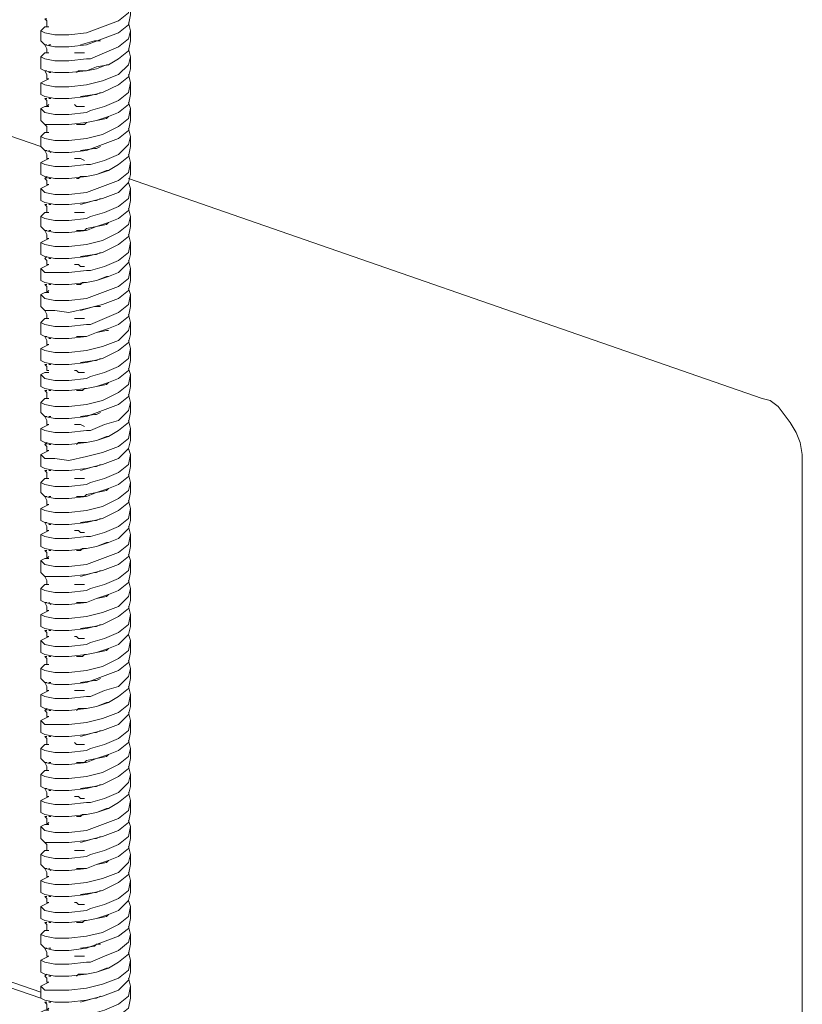
# Model space of a CAD drawing. Units: millimetres. Extents: x 489.3 to 505.1, y 364.9 to 373.7.
# Drawn here: x 502.4 to 502.9, y 368.4 to 369 of the extents above; entities that cross this region are included whole.
import ezdxf

# ---------------------------------------------------------------- set-up
doc = ezdxf.new("R2010")
doc.units = ezdxf.units.MM
doc.layers.add('PDF _Геометрия', color=7, linetype='Continuous')

msp = doc.modelspace()

# ---------------------------------------------------------------- linework, layer by layer
at = {"layer": 'PDF _Геометрия', "lineweight": 15}
for points in [[(502.42211, 369.04312), (502.42072, 369.04312), (502.42211, 369.04173), (502.42211, 369.03895), (502.42211, 369.03756), (502.4235, 369.03756), (502.42072, 369.03756), (502.41794, 369.03478), (502.42072, 369.03339), (502.42767, 369.032), (502.43739, 369.032), (502.44989, 369.03339), (502.461, 369.03756), (502.47211, 369.04173), (502.47905, 369.04728), (502.48044, 369.05423), (502.47905, 369.05978)], [(502.41794, 369.03478), (502.41794, 369.02784), (502.42072, 369.02506), (502.42767, 369.02367), (502.43739, 369.02367), (502.44989, 369.02506), (502.461, 369.02923), (502.47211, 369.03339), (502.47905, 369.03895), (502.48044, 369.04589), (502.48044, 369.05423)], [(502.41794, 368.36256), (502.16794, 368.44867), (502.16239, 368.45145), (502.15683, 368.45562), (502.15267, 368.46117), (502.1485, 368.46673), (502.14433, 368.47367), (502.14294, 368.48062), (502.14017, 368.48895), (502.14017, 368.49589), (502.14017, 369.01256), (502.14017, 369.0195), (502.14294, 369.02645), (502.14433, 369.032), (502.1485, 369.03617), (502.15267, 369.03895), (502.15683, 369.04034), (502.16239, 369.04173), (502.16794, 369.04034), (502.41794, 368.95423)], [(502.15822, 369.04173), (502.15405, 369.03756), (502.14989, 369.03339), (502.1485, 369.02784), (502.14572, 369.02228), (502.14572, 369.01534), (502.14572, 368.49728), (502.14572, 368.49034), (502.1485, 368.48339), (502.14989, 368.47506), (502.15405, 368.46812), (502.15822, 368.46256), (502.16239, 368.457), (502.16794, 368.45423), (502.1735, 368.45145), (502.41794, 368.36673)], [(502.42211, 369.02506), (502.42072, 369.02506), (502.42211, 369.02228), (502.42211, 369.02089), (502.42211, 369.0195), (502.4235, 369.0195), (502.42072, 369.0195), (502.41794, 369.01673), (502.42072, 369.01534), (502.42767, 369.01395), (502.43739, 369.01395), (502.44989, 369.01534), (502.45267, 369.01534), (502.46239, 369.0195), (502.47211, 369.02367), (502.47905, 369.02923), (502.48044, 369.03478), (502.47905, 369.04034)], [(502.41794, 369.01673), (502.41794, 369.00839), (502.42072, 369.007), (502.42767, 369.00562), (502.43739, 369.00562), (502.44989, 369.007), (502.45683, 369.00978), (502.46517, 369.01117), (502.47211, 369.01534), (502.47905, 369.02089), (502.48044, 369.02784), (502.48044, 369.03478)], [(502.45961, 369.02784), (502.45683, 369.02784), (502.45544, 369.02784), (502.44572, 369.02506)], [(502.42211, 369.007), (502.42072, 369.007), (502.42211, 369.00423), (502.42211, 369.00145), (502.4235, 369.00145), (502.42072, 369.00006), (502.41794, 368.99867), (502.42072, 368.99728), (502.42767, 368.99589), (502.43739, 368.99589), (502.44989, 368.99728), (502.461, 369.00006), (502.47211, 369.00423), (502.47905, 369.01117), (502.48044, 369.01673), (502.47905, 369.02228)], [(502.42489, 369.02506), (502.4235, 369.02506)], [(502.44155, 369.0195), (502.44294, 369.0195), (502.44433, 369.0195), (502.44572, 369.0195), (502.4485, 369.0195)], [(502.41794, 368.99867), (502.41794, 368.99034), (502.42072, 368.98895), (502.42767, 368.98756), (502.43739, 368.98756), (502.44989, 368.98895), (502.461, 368.99173), (502.47211, 368.99728), (502.47905, 369.00284), (502.48044, 369.00839), (502.48044, 369.01673)], [(502.46517, 369.01117), (502.46378, 369.01117), (502.45683, 369.00839), (502.44989, 369.007), (502.4485, 369.007), (502.44711, 369.007), (502.44572, 369.007), (502.44433, 369.007), (502.44294, 369.00562)], [(502.4235, 368.982), (502.42072, 368.982), (502.41794, 368.98062), (502.42072, 368.97784), (502.42767, 368.97645), (502.43739, 368.97645), (502.44989, 368.97784), (502.45267, 368.97923), (502.46239, 368.982), (502.47211, 368.98617), (502.47905, 368.99173), (502.48044, 368.99867), (502.47905, 369.00423)], [(502.42489, 369.00562), (502.4235, 369.00562)], [(502.41794, 368.98062), (502.41794, 368.97228), (502.42072, 368.9695), (502.42767, 368.9695), (502.43739, 368.9695), (502.44989, 368.97089), (502.45683, 368.97228), (502.46517, 368.97506), (502.47211, 368.97784), (502.47905, 368.98339), (502.48044, 368.99034), (502.48044, 368.99867)], [(502.42211, 368.98756), (502.42072, 368.98756), (502.42211, 368.98617), (502.42211, 368.98339), (502.42211, 368.982), (502.4235, 368.98339)], [(502.42489, 368.98756), (502.4235, 368.98756)], [(502.45961, 368.99173), (502.45683, 368.99034), (502.45544, 368.99034), (502.44572, 368.98895)], [(502.42211, 368.9695), (502.42072, 368.9695), (502.42211, 368.96812), (502.42211, 368.96534), (502.42211, 368.96395), (502.4235, 368.96395), (502.42072, 368.96395), (502.41794, 368.96117), (502.42072, 368.95978), (502.42767, 368.95839), (502.43739, 368.95839), (502.44989, 368.95978), (502.461, 368.96256), (502.47211, 368.96812), (502.47905, 368.97367), (502.48044, 368.98062), (502.47905, 368.98478)], [(502.41794, 368.96117), (502.41794, 368.95423), (502.42072, 368.95145), (502.42767, 368.95006), (502.43739, 368.95006), (502.44989, 368.95145), (502.461, 368.95562), (502.47211, 368.95978), (502.47905, 368.96534), (502.48044, 368.97228), (502.48044, 368.98062)], [(502.44155, 368.98339), (502.44294, 368.982), (502.44433, 368.982), (502.44572, 368.982), (502.4485, 368.982)], [(502.46517, 368.97506), (502.46378, 368.97367), (502.45683, 368.97228), (502.44989, 368.97089), (502.4485, 368.9695), (502.44711, 368.9695), (502.44572, 368.9695), (502.44433, 368.9695), (502.44294, 368.9695)], [(502.42211, 368.95145), (502.42072, 368.95145), (502.42211, 368.94867), (502.42211, 368.94589), (502.4235, 368.94589), (502.42072, 368.9445), (502.41794, 368.94312), (502.42072, 368.94173), (502.42767, 368.94034), (502.43739, 368.94034), (502.44989, 368.94173), (502.45267, 368.94173), (502.46239, 368.9445), (502.47211, 368.94867), (502.47905, 368.95562), (502.48044, 368.96117), (502.47905, 368.96673)], [(502.42489, 368.9695), (502.4235, 368.9695)], [(502.41794, 368.94312), (502.41794, 368.93478), (502.42072, 368.93339), (502.42767, 368.932), (502.43739, 368.932), (502.44989, 368.93339), (502.45683, 368.93478), (502.46517, 368.93756), (502.47211, 368.94173), (502.47905, 368.94728), (502.48044, 368.95423), (502.48044, 368.96117)], [(502.42489, 368.95006), (502.4235, 368.95145)], [(502.45961, 368.95423), (502.45683, 368.95284), (502.45544, 368.95284), (502.44572, 368.95145)], [(502.42211, 368.932), (502.42211, 368.93339), (502.42072, 368.932), (502.42211, 368.93062), (502.42211, 368.92784), (502.4235, 368.92784), (502.42072, 368.92645), (502.41794, 368.92506), (502.42072, 368.92228), (502.42767, 368.92089), (502.43739, 368.92089), (502.44989, 368.92228), (502.461, 368.92645), (502.47211, 368.93062), (502.47905, 368.93617), (502.48044, 368.94312), (502.47905, 368.94867)], [(502.44155, 368.94589), (502.44294, 368.94589), (502.44433, 368.94589), (502.44572, 368.94589), (502.4485, 368.9445)], [(502.41794, 368.92506), (502.41794, 368.91673), (502.42072, 368.91534), (502.42767, 368.91395), (502.43739, 368.91395), (502.44989, 368.91534), (502.461, 368.91812), (502.47211, 368.92228), (502.47905, 368.92923), (502.48044, 368.93478), (502.48044, 368.94312)], [(502.46517, 368.93756), (502.46378, 368.93756), (502.45683, 368.93478), (502.44989, 368.93339), (502.4485, 368.93339), (502.44711, 368.93339), (502.44572, 368.93339), (502.44433, 368.932), (502.44294, 368.932)], [(502.42489, 368.932), (502.4235, 368.932)], [(502.47905, 368.34173), (502.91933, 368.18895), (502.92489, 368.18756), (502.93044, 368.18756), (502.93461, 368.19034), (502.93878, 368.19312), (502.94294, 368.19728), (502.94572, 368.20284), (502.94711, 368.20978), (502.94711, 368.21673), (502.94711, 368.73339), (502.94711, 368.74034), (502.94572, 368.74867), (502.94294, 368.75562), (502.93878, 368.76256), (502.93461, 368.76812), (502.93044, 368.77367), (502.92489, 368.77784), (502.91933, 368.77923), (502.47905, 368.932)], [(502.42211, 368.91395), (502.42072, 368.91395), (502.42211, 368.91256), (502.42211, 368.90978), (502.42211, 368.90839), (502.4235, 368.90839), (502.42072, 368.90839), (502.41794, 368.90562), (502.42072, 368.90423), (502.42767, 368.90284), (502.43739, 368.90284), (502.44989, 368.90423), (502.45267, 368.90562), (502.46239, 368.90839), (502.47211, 368.91256), (502.47905, 368.91812), (502.48044, 368.92506), (502.47905, 368.92923)], [(502.41794, 368.90562), (502.41794, 368.89867), (502.42072, 368.89589), (502.42767, 368.8945), (502.43739, 368.8945), (502.44989, 368.89589), (502.45683, 368.89867), (502.46517, 368.90145), (502.47211, 368.90423), (502.47905, 368.90978), (502.48044, 368.91673), (502.48044, 368.92506)], [(502.45961, 368.91812), (502.45683, 368.91673), (502.45544, 368.91673), (502.44572, 368.91395)], [(502.42211, 368.89589), (502.42072, 368.89589), (502.42211, 368.89312), (502.42211, 368.89034), (502.4235, 368.89034), (502.42072, 368.88895), (502.41794, 368.88756), (502.42072, 368.88617), (502.42767, 368.88478), (502.43739, 368.88478), (502.44989, 368.88617), (502.461, 368.88895), (502.47211, 368.8945), (502.47905, 368.90006), (502.48044, 368.90562), (502.47905, 368.91117)], [(502.42489, 368.91395), (502.4235, 368.91395)], [(502.41794, 368.88756), (502.41794, 368.87923), (502.42072, 368.87784), (502.42767, 368.87645), (502.43739, 368.87645), (502.44989, 368.87784), (502.461, 368.88062), (502.47211, 368.88617), (502.47905, 368.89173), (502.48044, 368.89867), (502.48044, 368.90562)], [(502.44155, 368.90839), (502.44294, 368.90839), (502.44433, 368.90839), (502.44572, 368.90839), (502.4485, 368.90839)], [(502.46517, 368.90145), (502.46378, 368.90006), (502.45683, 368.89867), (502.44989, 368.89728), (502.4485, 368.89589), (502.44711, 368.89589), (502.44572, 368.89589), (502.44433, 368.89589), (502.44294, 368.89589)], [(502.42211, 368.87784), (502.42072, 368.87645), (502.42211, 368.87506), (502.42211, 368.87228), (502.4235, 368.87228), (502.42072, 368.87089), (502.41794, 368.8695), (502.42072, 368.86673), (502.42767, 368.86673), (502.43739, 368.86673), (502.44989, 368.86812), (502.45267, 368.86812), (502.46239, 368.87089), (502.47211, 368.87506), (502.47905, 368.88062), (502.48044, 368.88756), (502.47905, 368.89312)], [(502.42489, 368.89589), (502.4235, 368.89589)], [(502.41794, 368.8695), (502.41794, 368.86117), (502.42072, 368.85978), (502.42767, 368.85839), (502.43739, 368.85839), (502.44989, 368.85978), (502.45683, 368.86117), (502.46517, 368.86395), (502.47211, 368.86673), (502.47905, 368.87367), (502.48044, 368.87923), (502.48044, 368.88756)], [(502.42489, 368.87645), (502.4235, 368.87645)], [(502.45961, 368.88062), (502.45683, 368.87923), (502.45544, 368.87923), (502.44572, 368.87784)], [(502.4235, 368.85284), (502.42072, 368.85284), (502.41794, 368.85145), (502.42072, 368.84867), (502.42767, 368.84728), (502.43739, 368.84728), (502.44989, 368.84867), (502.461, 368.85284), (502.47211, 368.857), (502.47905, 368.86256), (502.48044, 368.8695), (502.47905, 368.87506)], [(502.41794, 368.85145), (502.41794, 368.84312), (502.42072, 368.84034), (502.42767, 368.84034), (502.43739, 368.83895), (502.44989, 368.84173), (502.461, 368.8445), (502.47211, 368.84867), (502.47905, 368.85423), (502.48044, 368.86117), (502.48044, 368.8695)], [(502.44155, 368.87228), (502.44294, 368.87228), (502.44433, 368.87228), (502.44572, 368.87089), (502.4485, 368.87089)], [(502.46517, 368.86395), (502.46378, 368.86395), (502.45683, 368.86117), (502.44989, 368.85978), (502.4485, 368.85978), (502.44711, 368.85978), (502.44572, 368.85839), (502.44433, 368.85839), (502.44294, 368.85839)], [(502.42211, 368.84034), (502.42072, 368.84034), (502.42211, 368.83756), (502.42211, 368.83617), (502.42211, 368.83478), (502.4235, 368.83478), (502.42072, 368.83478), (502.41794, 368.832), (502.42072, 368.83062), (502.42767, 368.82923), (502.43739, 368.82923), (502.44989, 368.83062), (502.45267, 368.83062), (502.46239, 368.83478), (502.47211, 368.83895), (502.47905, 368.8445), (502.48044, 368.85145), (502.47905, 368.85562)], [(502.42211, 368.85839), (502.42072, 368.85839), (502.42211, 368.857), (502.42211, 368.85423), (502.42211, 368.85284), (502.4235, 368.85423)], [(502.42489, 368.85839), (502.4235, 368.85839)], [(502.41794, 368.832), (502.41794, 368.82367), (502.42072, 368.82228), (502.42767, 368.82089), (502.43739, 368.82089), (502.44989, 368.82228), (502.45683, 368.82506), (502.46517, 368.82784), (502.47211, 368.83062), (502.47905, 368.83617), (502.48044, 368.84312), (502.48044, 368.85145)], [(502.45961, 368.84312), (502.45683, 368.84312), (502.45544, 368.84312), (502.44572, 368.84034)], [(502.42211, 368.82228), (502.42072, 368.82228), (502.42211, 368.8195), (502.42211, 368.81673), (502.4235, 368.81673), (502.42072, 368.81534), (502.41794, 368.81395), (502.42072, 368.81256), (502.42767, 368.81117), (502.43739, 368.81117), (502.44989, 368.81256), (502.461, 368.81534), (502.47211, 368.8195), (502.47905, 368.82645), (502.48044, 368.832), (502.47905, 368.83756)], [(502.42489, 368.84034), (502.4235, 368.84034)], [(502.44155, 368.83478), (502.44294, 368.83478), (502.44433, 368.83478), (502.44572, 368.83478), (502.4485, 368.83478)], [(502.41794, 368.81395), (502.41794, 368.80562), (502.42072, 368.80423), (502.42767, 368.80284), (502.43739, 368.80284), (502.44989, 368.80423), (502.461, 368.807), (502.47211, 368.81256), (502.47905, 368.81812), (502.48044, 368.82367), (502.48044, 368.832)], [(502.46517, 368.82645), (502.46378, 368.82645), (502.45683, 368.82506), (502.44989, 368.82228), (502.4485, 368.82228), (502.44711, 368.82228), (502.44572, 368.82228), (502.44433, 368.82228), (502.44294, 368.82228)], [(502.4235, 368.79728), (502.42072, 368.79728), (502.41794, 368.79589), (502.42072, 368.79312), (502.42767, 368.79173), (502.43739, 368.79173), (502.44989, 368.79312), (502.45267, 368.7945), (502.46239, 368.79728), (502.47211, 368.80145), (502.47905, 368.807), (502.48044, 368.81395), (502.47905, 368.8195)], [(502.42489, 368.82089), (502.4235, 368.82089)], [(502.41794, 368.79589), (502.41794, 368.78756), (502.42072, 368.78617), (502.42767, 368.78478), (502.43739, 368.78478), (502.44989, 368.78617), (502.45683, 368.78756), (502.46517, 368.79034), (502.47211, 368.79312), (502.47905, 368.79867), (502.48044, 368.80562), (502.48044, 368.81395)], [(502.42211, 368.80284), (502.42072, 368.80284), (502.42211, 368.80145), (502.42211, 368.79867), (502.4235, 368.79867)], [(502.42489, 368.80284), (502.4235, 368.80284)], [(502.45961, 368.807), (502.45683, 368.80562), (502.45544, 368.80562), (502.44572, 368.80423)], [(502.42211, 368.78478), (502.42072, 368.78478), (502.42211, 368.78339), (502.42211, 368.78062), (502.42211, 368.77923), (502.4235, 368.77923), (502.42072, 368.77923), (502.41794, 368.77645), (502.42072, 368.77506), (502.42767, 368.77367), (502.43739, 368.77367), (502.44989, 368.77506), (502.461, 368.77784), (502.47211, 368.78339), (502.47905, 368.78895), (502.48044, 368.79589), (502.47905, 368.80006)], [(502.41794, 368.77645), (502.41794, 368.7695), (502.42072, 368.76673), (502.42767, 368.76534), (502.43739, 368.76534), (502.44989, 368.76673), (502.461, 368.77089), (502.47211, 368.77506), (502.47905, 368.78062), (502.48044, 368.78756), (502.48044, 368.79589)], [(502.44155, 368.79867), (502.44294, 368.79867), (502.44433, 368.79728), (502.44572, 368.79728), (502.4485, 368.79728)], [(502.46517, 368.79034), (502.46378, 368.78895), (502.45683, 368.78756), (502.44989, 368.78617), (502.4485, 368.78617), (502.44711, 368.78478), (502.44572, 368.78478), (502.44433, 368.78478), (502.44294, 368.78478)], [(502.42211, 368.76673), (502.42072, 368.76673), (502.42211, 368.76395), (502.42211, 368.76117), (502.4235, 368.76117), (502.42072, 368.75978), (502.41794, 368.75839), (502.42072, 368.757), (502.42767, 368.75562), (502.43739, 368.75562), (502.44989, 368.757), (502.45267, 368.757), (502.46239, 368.76117), (502.47211, 368.76395), (502.47905, 368.77089), (502.48044, 368.77645), (502.47905, 368.782)], [(502.42489, 368.78478), (502.4235, 368.78478)], [(502.41794, 368.75839), (502.41794, 368.75006), (502.42072, 368.74867), (502.42767, 368.74728), (502.43739, 368.74728), (502.44989, 368.74867), (502.45683, 368.75006), (502.46517, 368.75284), (502.47211, 368.757), (502.47905, 368.76256), (502.48044, 368.7695), (502.48044, 368.77645)], [(502.42489, 368.76673), (502.4235, 368.76673)], [(502.45961, 368.7695), (502.45683, 368.76812), (502.45544, 368.76812), (502.44572, 368.76673)], [(502.42211, 368.74728), (502.42211, 368.74867), (502.42072, 368.74728), (502.42211, 368.74589), (502.42211, 368.74312), (502.4235, 368.74312), (502.42072, 368.74173), (502.41794, 368.74034), (502.42072, 368.73756), (502.42767, 368.73756), (502.43739, 368.73617), (502.44989, 368.73895), (502.461, 368.74173), (502.47211, 368.74589), (502.47905, 368.75145), (502.48044, 368.75839), (502.47905, 368.76395)], [(502.44155, 368.76117), (502.44294, 368.76117), (502.44433, 368.76117), (502.44572, 368.76117), (502.4485, 368.75978)], [(502.41794, 368.74034), (502.41794, 368.732), (502.42072, 368.73062), (502.42767, 368.72923), (502.43739, 368.72923), (502.44989, 368.73062), (502.461, 368.73339), (502.47211, 368.73756), (502.47905, 368.7445), (502.48044, 368.75006), (502.48044, 368.75839)], [(502.46517, 368.75284), (502.46378, 368.75284), (502.45683, 368.75006), (502.44989, 368.74867), (502.4485, 368.74867), (502.44711, 368.74867), (502.44572, 368.74867), (502.44433, 368.74867), (502.44294, 368.74728)], [(502.42489, 368.74728), (502.4235, 368.74728)], [(502.42211, 368.72923), (502.42072, 368.72923), (502.42211, 368.72784), (502.42211, 368.72506), (502.42211, 368.72367), (502.4235, 368.72367), (502.42072, 368.72367), (502.41794, 368.72089), (502.42072, 368.7195), (502.42767, 368.71812), (502.43739, 368.71812), (502.44989, 368.7195), (502.45267, 368.72089), (502.46239, 368.72367), (502.47211, 368.72784), (502.47905, 368.73339), (502.48044, 368.74034), (502.47905, 368.7445)], [(502.41794, 368.72089), (502.41794, 368.71395), (502.42072, 368.71117), (502.42767, 368.70978), (502.43739, 368.70978), (502.44989, 368.71117), (502.45683, 368.71395), (502.46517, 368.71673), (502.47211, 368.7195), (502.47905, 368.72506), (502.48044, 368.732), (502.48044, 368.74034)], [(502.45961, 368.73339), (502.45683, 368.732), (502.45544, 368.732), (502.44572, 368.72923)], [(502.42211, 368.71117), (502.42072, 368.71117), (502.42211, 368.70839), (502.42211, 368.707), (502.42211, 368.70562), (502.4235, 368.70562), (502.42072, 368.70423), (502.41794, 368.70284), (502.42072, 368.70145), (502.42767, 368.70006), (502.43739, 368.70006), (502.44989, 368.70145), (502.461, 368.70423), (502.47211, 368.70978), (502.47905, 368.71534), (502.48044, 368.72089), (502.47905, 368.72645)], [(502.42489, 368.72923), (502.4235, 368.72923)], [(502.41794, 368.70284), (502.41794, 368.6945), (502.42072, 368.69312), (502.42767, 368.69173), (502.43739, 368.69173), (502.44989, 368.69312), (502.461, 368.69589), (502.47211, 368.70145), (502.47905, 368.707), (502.48044, 368.71395), (502.48044, 368.72089)], [(502.44155, 368.72367), (502.44294, 368.72367), (502.44433, 368.72367), (502.44572, 368.72367), (502.4485, 368.72367)], [(502.46517, 368.71673), (502.46378, 368.71534), (502.45683, 368.71395), (502.44989, 368.71256), (502.4485, 368.71117), (502.44711, 368.71117), (502.44572, 368.71117), (502.44433, 368.71117), (502.44294, 368.71117)], [(502.42211, 368.69312), (502.42072, 368.69312), (502.42211, 368.69034), (502.42211, 368.68756), (502.4235, 368.68756), (502.42072, 368.68617), (502.41794, 368.68478), (502.42072, 368.68339), (502.42767, 368.682), (502.43739, 368.682), (502.44989, 368.68339), (502.45267, 368.68339), (502.46239, 368.68617), (502.47211, 368.69034), (502.47905, 368.69589), (502.48044, 368.70284), (502.47905, 368.70839)], [(502.42489, 368.71117), (502.4235, 368.71117)], [(502.41794, 368.68478), (502.41794, 368.67645), (502.42072, 368.67506), (502.42767, 368.67367), (502.43739, 368.67367), (502.44989, 368.67506), (502.45683, 368.67645), (502.46517, 368.67923), (502.47211, 368.682), (502.47905, 368.68895), (502.48044, 368.6945), (502.48044, 368.70284)], [(502.42489, 368.69173), (502.4235, 368.69173)], [(502.45961, 368.69589), (502.45683, 368.6945), (502.45544, 368.6945), (502.44572, 368.69312)], [(502.4235, 368.66812), (502.42072, 368.66812), (502.41794, 368.66673), (502.42072, 368.66395), (502.42767, 368.66256), (502.43739, 368.66256), (502.44989, 368.66395), (502.461, 368.66812), (502.47211, 368.67228), (502.47905, 368.67784), (502.48044, 368.68478), (502.47905, 368.69034)], [(502.41794, 368.66673), (502.41794, 368.65839), (502.42072, 368.65562), (502.42767, 368.65562), (502.43739, 368.65562), (502.44989, 368.657), (502.461, 368.65978), (502.47211, 368.66395), (502.47905, 368.6695), (502.48044, 368.67645), (502.48044, 368.68478)], [(502.44155, 368.68756), (502.44294, 368.68756), (502.44433, 368.68756), (502.44572, 368.68617), (502.4485, 368.68617)], [(502.46517, 368.67923), (502.46378, 368.67923), (502.45683, 368.67645), (502.44989, 368.67506), (502.4485, 368.67506), (502.44711, 368.67506), (502.44572, 368.67367), (502.44433, 368.67367), (502.44294, 368.67367)], [(502.42211, 368.65562), (502.42072, 368.65562), (502.42211, 368.65284), (502.42211, 368.65145), (502.42211, 368.65006), (502.4235, 368.65006), (502.42072, 368.65006), (502.41794, 368.64728), (502.42072, 368.64589), (502.42767, 368.6445), (502.43739, 368.6445), (502.44989, 368.64589), (502.45267, 368.64728), (502.46239, 368.65006), (502.47211, 368.65423), (502.47905, 368.65978), (502.48044, 368.66673), (502.47905, 368.67089)], [(502.42211, 368.67367), (502.42072, 368.67367), (502.42211, 368.67228), (502.42211, 368.6695), (502.42211, 368.66812), (502.4235, 368.6695)], [(502.42489, 368.67367), (502.4235, 368.67367)], [(502.41794, 368.64728), (502.41794, 368.63895), (502.42072, 368.63756), (502.42767, 368.63617), (502.43739, 368.63617), (502.44989, 368.63756), (502.45683, 368.64034), (502.46517, 368.64312), (502.47211, 368.64589), (502.47905, 368.65145), (502.48044, 368.65839), (502.48044, 368.66673)], [(502.45961, 368.65978), (502.45683, 368.65839), (502.45544, 368.65839), (502.44572, 368.65562)], [(502.42211, 368.63756), (502.42072, 368.63756), (502.42211, 368.63478), (502.42211, 368.632), (502.4235, 368.632), (502.42072, 368.63062), (502.41794, 368.62923), (502.42072, 368.62784), (502.42767, 368.62645), (502.43739, 368.62645), (502.44989, 368.62784), (502.461, 368.63062), (502.47211, 368.63478), (502.47905, 368.64173), (502.48044, 368.64728), (502.47905, 368.65284)], [(502.42489, 368.65562), (502.4235, 368.65562)], [(502.44155, 368.65006), (502.44294, 368.65006), (502.44433, 368.65006), (502.44572, 368.65006), (502.4485, 368.65006)], [(502.41794, 368.62923), (502.41794, 368.62089), (502.42072, 368.6195), (502.42767, 368.61812), (502.43739, 368.61812), (502.44989, 368.6195), (502.461, 368.62228), (502.47211, 368.62784), (502.47905, 368.63339), (502.48044, 368.63895), (502.48044, 368.64728)], [(502.46517, 368.64312), (502.46378, 368.64173), (502.45683, 368.64034), (502.44989, 368.63756), (502.4485, 368.63756), (502.44711, 368.63756), (502.44572, 368.63756), (502.44433, 368.63756), (502.44294, 368.63756)], [(502.42489, 368.63617), (502.4235, 368.63756)], [(502.42211, 368.61812), (502.42072, 368.61812), (502.42211, 368.61673), (502.42211, 368.61395), (502.4235, 368.61395), (502.42072, 368.61256), (502.41794, 368.61117), (502.42072, 368.60839), (502.42767, 368.607), (502.43739, 368.607), (502.44989, 368.60839), (502.45267, 368.60978), (502.46239, 368.61256), (502.47211, 368.61673), (502.47905, 368.62228), (502.48044, 368.62923), (502.47905, 368.63478)], [(502.41794, 368.61117), (502.41794, 368.60284), (502.42072, 368.60145), (502.42767, 368.60006), (502.43739, 368.60006), (502.44989, 368.60145), (502.45683, 368.60284), (502.46517, 368.60562), (502.47211, 368.60839), (502.47905, 368.61534), (502.48044, 368.62089), (502.48044, 368.62923)], [(502.42489, 368.61812), (502.4235, 368.61812)], [(502.45961, 368.62228), (502.45683, 368.62089), (502.45544, 368.62089), (502.44572, 368.6195)], [(502.42211, 368.60006), (502.42072, 368.60006), (502.42211, 368.59867), (502.42211, 368.59589), (502.42211, 368.5945), (502.4235, 368.5945), (502.42072, 368.5945), (502.41794, 368.59173), (502.42072, 368.59034), (502.42767, 368.58895), (502.43739, 368.58895), (502.44989, 368.59034), (502.461, 368.59312), (502.47211, 368.59867), (502.47905, 368.60423), (502.48044, 368.61117), (502.47905, 368.61534)], [(502.41794, 368.59173), (502.41794, 368.58478), (502.42072, 368.582), (502.42767, 368.58062), (502.43739, 368.58062), (502.44989, 368.582), (502.461, 368.58617), (502.47211, 368.59034), (502.47905, 368.59589), (502.48044, 368.60284), (502.48044, 368.61117)], [(502.44155, 368.61395), (502.44294, 368.61395), (502.44433, 368.61256), (502.44572, 368.61256), (502.4485, 368.61256)], [(502.46517, 368.60562), (502.46378, 368.60423), (502.45683, 368.60284), (502.44989, 368.60145), (502.4485, 368.60145), (502.44711, 368.60006), (502.44572, 368.60006), (502.44433, 368.60006), (502.44294, 368.60006)], [(502.42211, 368.582), (502.42072, 368.582), (502.42211, 368.57923), (502.42211, 368.57645), (502.4235, 368.57645), (502.42072, 368.57506), (502.41794, 368.57367), (502.42072, 368.57228), (502.42767, 368.57089), (502.43739, 368.57089), (502.44989, 368.57228), (502.45267, 368.57228), (502.46239, 368.57645), (502.47211, 368.57923), (502.47905, 368.58617), (502.48044, 368.59173), (502.47905, 368.59728)], [(502.42489, 368.60006), (502.4235, 368.60006)], [(502.41794, 368.57367), (502.41794, 368.56534), (502.42072, 368.56395), (502.42767, 368.56256), (502.43739, 368.56256), (502.44989, 368.56395), (502.45683, 368.56534), (502.46517, 368.56812), (502.47211, 368.57228), (502.47905, 368.57784), (502.48044, 368.58478), (502.48044, 368.59173)], [(502.42489, 368.582), (502.4235, 368.582)], [(502.45961, 368.58478), (502.45683, 368.58339), (502.45544, 368.58339), (502.44572, 368.582)], [(502.42211, 368.56256), (502.42211, 368.56395), (502.42072, 368.56256), (502.42211, 368.56117), (502.42211, 368.55839), (502.4235, 368.55839), (502.42072, 368.557), (502.41794, 368.55562), (502.42072, 368.55284), (502.42767, 368.55284), (502.43739, 368.55284), (502.44989, 368.55423), (502.461, 368.557), (502.47211, 368.56117), (502.47905, 368.56673), (502.48044, 368.57367), (502.47905, 368.57923)], [(502.44155, 368.57645), (502.44294, 368.57645), (502.44433, 368.57645), (502.44572, 368.57645), (502.4485, 368.57645)], [(502.41794, 368.55562), (502.41794, 368.54728), (502.42072, 368.54589), (502.42767, 368.5445), (502.43739, 368.5445), (502.44989, 368.54589), (502.461, 368.54867), (502.47211, 368.55284), (502.47905, 368.55978), (502.48044, 368.56534), (502.48044, 368.57367)], [(502.46517, 368.56812), (502.46378, 368.56812), (502.45683, 368.56534), (502.44989, 368.56395), (502.4485, 368.56395), (502.44711, 368.56395), (502.44572, 368.56395), (502.44433, 368.56395), (502.44294, 368.56256)], [(502.42211, 368.5445), (502.42072, 368.5445), (502.42211, 368.54312), (502.42211, 368.54034), (502.42211, 368.53895), (502.4235, 368.53895), (502.42072, 368.53895), (502.41794, 368.53617), (502.42072, 368.53478), (502.42767, 368.53339), (502.43739, 368.53339), (502.44989, 368.53478), (502.45267, 368.53617), (502.46239, 368.53895), (502.47211, 368.54312), (502.47905, 368.54867), (502.48044, 368.55562), (502.47905, 368.56117)], [(502.42489, 368.56256), (502.4235, 368.56256)], [(502.41794, 368.53617), (502.41794, 368.52923), (502.42072, 368.52645), (502.42767, 368.52506), (502.43739, 368.52506), (502.44989, 368.52645), (502.45683, 368.52923), (502.46517, 368.532), (502.47211, 368.53478), (502.47905, 368.54034), (502.48044, 368.54728), (502.48044, 368.55562)], [(502.45961, 368.54867), (502.45683, 368.54728), (502.45544, 368.54728), (502.44572, 368.5445)], [(502.42211, 368.52645), (502.42072, 368.52645), (502.42211, 368.52367), (502.42211, 368.52228), (502.42211, 368.52089), (502.4235, 368.52089), (502.42072, 368.52089), (502.41794, 368.51812), (502.42072, 368.51673), (502.42767, 368.51534), (502.43739, 368.51534), (502.44989, 368.51673), (502.461, 368.5195), (502.47211, 368.52506), (502.47905, 368.53062), (502.48044, 368.53617), (502.47905, 368.54173)], [(502.42489, 368.5445), (502.4235, 368.5445)], [(502.41794, 368.51812), (502.41794, 368.50978), (502.42072, 368.50839), (502.42767, 368.507), (502.43739, 368.507), (502.44989, 368.50839), (502.461, 368.51117), (502.47211, 368.51673), (502.47905, 368.52228), (502.48044, 368.52923), (502.48044, 368.53617)], [(502.44155, 368.54034), (502.44294, 368.53895), (502.44433, 368.53895), (502.44572, 368.53895), (502.4485, 368.53895)], [(502.46517, 368.532), (502.46378, 368.53062), (502.45683, 368.52923), (502.44989, 368.52784), (502.4485, 368.52645), (502.44711, 368.52645), (502.44572, 368.52645), (502.44433, 368.52645), (502.44294, 368.52645)], [(502.42211, 368.50839), (502.42072, 368.50839), (502.42211, 368.50562), (502.42211, 368.50284), (502.4235, 368.50284), (502.42072, 368.50145), (502.41794, 368.50006), (502.42072, 368.49867), (502.42767, 368.49728), (502.43739, 368.49728), (502.44989, 368.49867), (502.45267, 368.49867), (502.46239, 368.50145), (502.47211, 368.50562), (502.47905, 368.51256), (502.48044, 368.51812), (502.47905, 368.52367)], [(502.42489, 368.52645), (502.4235, 368.52645)], [(502.41794, 368.50006), (502.41794, 368.49173), (502.42072, 368.49034), (502.42767, 368.48895), (502.43739, 368.48895), (502.44989, 368.49034), (502.45683, 368.49173), (502.46517, 368.4945), (502.47211, 368.49867), (502.47905, 368.50423), (502.48044, 368.50978), (502.48044, 368.51812)], [(502.42489, 368.507), (502.4235, 368.507)], [(502.45961, 368.51117), (502.45683, 368.50978), (502.45544, 368.50978), (502.44572, 368.50839)], [(502.4235, 368.48339), (502.42072, 368.48339), (502.41794, 368.482), (502.42072, 368.47923), (502.42767, 368.47784), (502.43739, 368.47784), (502.44989, 368.47923), (502.461, 368.48339), (502.47211, 368.48756), (502.47905, 368.49312), (502.48044, 368.50006), (502.47905, 368.50562)], [(502.41794, 368.482), (502.41794, 368.47367), (502.42072, 368.47089), (502.42767, 368.47089), (502.43739, 368.47089), (502.44989, 368.47228), (502.461, 368.47506), (502.47211, 368.47923), (502.47905, 368.48478), (502.48044, 368.49173), (502.48044, 368.50006)], [(502.44155, 368.50284), (502.44294, 368.50284), (502.44433, 368.50284), (502.44572, 368.50145), (502.4485, 368.50145)], [(502.46517, 368.4945), (502.46378, 368.4945), (502.45683, 368.49173), (502.44989, 368.49034), (502.4485, 368.49034), (502.44711, 368.49034), (502.44572, 368.48895), (502.44433, 368.48895), (502.44294, 368.48895)], [(502.42211, 368.47089), (502.42072, 368.47089), (502.42211, 368.4695), (502.42211, 368.46673), (502.42211, 368.46534), (502.4235, 368.46534), (502.42072, 368.46534), (502.41794, 368.46256), (502.42072, 368.46117), (502.42767, 368.45978), (502.43739, 368.45978), (502.44989, 368.46117), (502.45267, 368.46256), (502.46239, 368.46534), (502.47211, 368.4695), (502.47905, 368.47506), (502.48044, 368.482), (502.47905, 368.48617)], [(502.42211, 368.48895), (502.42072, 368.48895), (502.42211, 368.48756), (502.42211, 368.48478), (502.42211, 368.48339), (502.4235, 368.48478)], [(502.42489, 368.48895), (502.4235, 368.48895)], [(502.41794, 368.46256), (502.41794, 368.45562), (502.42072, 368.45284), (502.42767, 368.45145), (502.43739, 368.45145), (502.44989, 368.45284), (502.45683, 368.45562), (502.46517, 368.45839), (502.47211, 368.46117), (502.47905, 368.46673), (502.48044, 368.47367), (502.48044, 368.482)], [(502.45961, 368.47506), (502.45683, 368.47367), (502.45544, 368.47367), (502.44572, 368.47089)], [(502.42211, 368.45284), (502.42072, 368.45284), (502.42211, 368.45006), (502.42211, 368.44728), (502.4235, 368.44728), (502.42072, 368.44589), (502.41794, 368.4445), (502.42072, 368.44312), (502.42767, 368.44173), (502.43739, 368.44173), (502.44989, 368.44312), (502.461, 368.44589), (502.47211, 368.45006), (502.47905, 368.457), (502.48044, 368.46256), (502.47905, 368.46812)], [(502.42489, 368.47089), (502.4235, 368.47089)], [(502.44155, 368.46534), (502.44294, 368.46534), (502.44433, 368.46534), (502.44572, 368.46534), (502.4485, 368.46534)], [(502.41794, 368.4445), (502.41794, 368.43617), (502.42072, 368.43478), (502.42767, 368.43339), (502.43739, 368.43339), (502.44989, 368.43478), (502.461, 368.43756), (502.47211, 368.44312), (502.47905, 368.44867), (502.48044, 368.45562), (502.48044, 368.46256)], [(502.42489, 368.45145), (502.4235, 368.45284)], [(502.46517, 368.45839), (502.46378, 368.457), (502.45683, 368.45562), (502.44989, 368.45284), (502.4485, 368.45284), (502.44711, 368.45284), (502.44572, 368.45284), (502.44433, 368.45284), (502.44294, 368.45284)], [(502.42211, 368.43339), (502.42072, 368.43339), (502.42211, 368.432), (502.42211, 368.42923), (502.4235, 368.42923), (502.42072, 368.42784), (502.41794, 368.42645), (502.42072, 368.42367), (502.42767, 368.42228), (502.43739, 368.42228), (502.44989, 368.42367), (502.45267, 368.42506), (502.46239, 368.42784), (502.47211, 368.432), (502.47905, 368.43756), (502.48044, 368.4445), (502.47905, 368.45006)], [(502.41794, 368.42645), (502.41794, 368.41812), (502.42072, 368.41673), (502.42767, 368.41534), (502.43739, 368.41534), (502.44989, 368.41673), (502.45683, 368.41812), (502.46517, 368.42089), (502.47211, 368.42367), (502.47905, 368.43062), (502.48044, 368.43617), (502.48044, 368.4445)], [(502.42489, 368.43339), (502.4235, 368.43339)], [(502.45961, 368.43756), (502.45683, 368.43617), (502.45544, 368.43617), (502.44572, 368.43478)], [(502.42211, 368.41534), (502.42072, 368.41534), (502.42211, 368.41395), (502.42211, 368.41117), (502.42211, 368.40978), (502.4235, 368.40978), (502.42072, 368.40978), (502.41794, 368.407), (502.42072, 368.40562), (502.42767, 368.40423), (502.43739, 368.40423), (502.44989, 368.40562), (502.461, 368.40839), (502.47211, 368.41395), (502.47905, 368.4195), (502.48044, 368.42645), (502.47905, 368.43062)], [(502.41794, 368.407), (502.41794, 368.40006), (502.42072, 368.39728), (502.42767, 368.39589), (502.43739, 368.39589), (502.44989, 368.39728), (502.461, 368.40145), (502.47211, 368.40562), (502.47905, 368.41117), (502.48044, 368.41812), (502.48044, 368.42645)], [(502.44155, 368.42923), (502.44294, 368.42923), (502.44433, 368.42784), (502.44572, 368.42784), (502.4485, 368.42784)], [(502.46517, 368.42089), (502.46378, 368.4195), (502.45683, 368.41812), (502.44989, 368.41673), (502.4485, 368.41673), (502.44711, 368.41534), (502.44572, 368.41534), (502.44433, 368.41534), (502.44294, 368.41534)], [(502.42211, 368.39728), (502.42072, 368.39728), (502.42211, 368.3945), (502.42211, 368.39173), (502.4235, 368.39173), (502.42072, 368.39034), (502.41794, 368.38895), (502.42072, 368.38756), (502.42767, 368.38617), (502.43739, 368.38617), (502.44989, 368.38756), (502.45267, 368.38756), (502.46239, 368.39173), (502.47211, 368.39589), (502.47905, 368.40145), (502.48044, 368.407), (502.47905, 368.41256)], [(502.42489, 368.41534), (502.4235, 368.41534)], [(502.41794, 368.38895), (502.41794, 368.38062), (502.42072, 368.37923), (502.42767, 368.37784), (502.43739, 368.37784), (502.44989, 368.37923), (502.45683, 368.38062), (502.46517, 368.38339), (502.47211, 368.38756), (502.47905, 368.39312), (502.48044, 368.40006), (502.48044, 368.407)], [(502.42489, 368.39728), (502.4235, 368.39728)], [(502.45961, 368.40006), (502.45683, 368.40006), (502.45544, 368.39867), (502.44572, 368.39728)], [(502.42211, 368.37923), (502.42072, 368.37784), (502.42211, 368.37645), (502.42211, 368.37367), (502.4235, 368.37367), (502.42072, 368.37228), (502.41794, 368.37089), (502.42072, 368.36812), (502.42767, 368.36812), (502.43739, 368.36812), (502.44989, 368.3695), (502.461, 368.37228), (502.47211, 368.37645), (502.47905, 368.382), (502.48044, 368.38895), (502.47905, 368.3945)], [(502.44155, 368.39173), (502.44294, 368.39173), (502.44433, 368.39173), (502.44572, 368.39173), (502.4485, 368.39173)], [(502.41794, 368.37089), (502.41794, 368.36256), (502.42072, 368.36117), (502.42767, 368.35978), (502.43739, 368.35978), (502.44989, 368.36117), (502.461, 368.36395), (502.47211, 368.36812), (502.47905, 368.37506), (502.48044, 368.38062), (502.48044, 368.38895)], [(502.46517, 368.38339), (502.46378, 368.38339), (502.45683, 368.38062), (502.44989, 368.37923), (502.4485, 368.37923), (502.44711, 368.37923), (502.44572, 368.37923), (502.44433, 368.37923), (502.44294, 368.37784)], [(502.4235, 368.35423), (502.42072, 368.35423), (502.41794, 368.35284), (502.42072, 368.35006), (502.42767, 368.34867), (502.43739, 368.34867), (502.44989, 368.35006), (502.45267, 368.35145), (502.46239, 368.35423), (502.47211, 368.35839), (502.47905, 368.36395), (502.48044, 368.37089), (502.47905, 368.37645)], [(502.42489, 368.37784), (502.4235, 368.37784)], [(502.41794, 368.35284), (502.41794, 368.3445), (502.42072, 368.34173), (502.42767, 368.34173), (502.43739, 368.34034), (502.44989, 368.34312), (502.45683, 368.3445), (502.46517, 368.34728), (502.47211, 368.35006), (502.47905, 368.35562), (502.48044, 368.36256), (502.48044, 368.37089)], [(502.45961, 368.36395), (502.45683, 368.36256), (502.45544, 368.36256), (502.44572, 368.35978)], [(502.42211, 368.35978), (502.42072, 368.35978), (502.42211, 368.35839), (502.42211, 368.35562), (502.42211, 368.35423), (502.4235, 368.35562)], [(502.42489, 368.35978), (502.4235, 368.35978)]]:
    msp.add_lwpolyline(points, dxfattribs=at)

doc.saveas('drawing.dxf')
